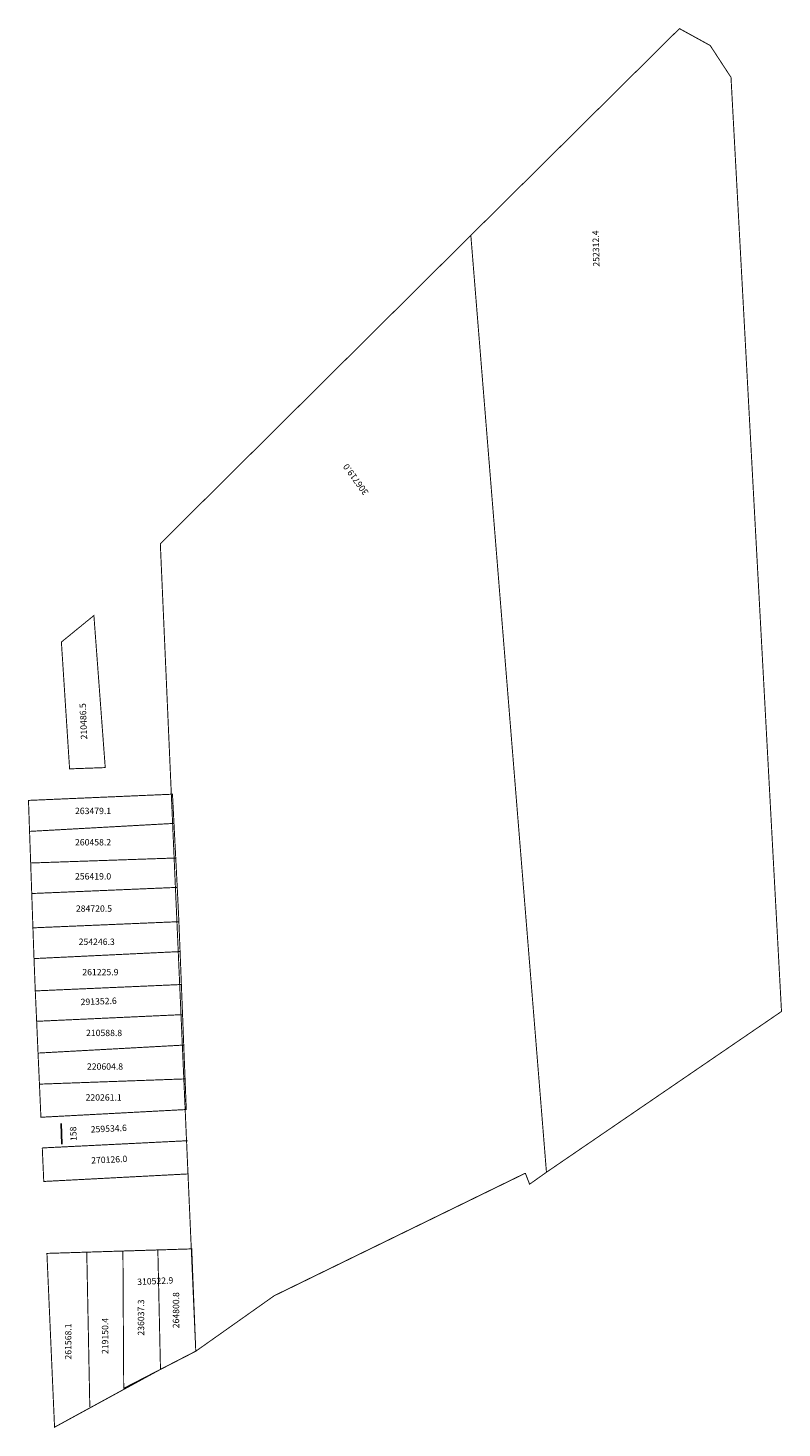
# Model space of a CAD drawing. Extents: x 188583 to 188820, y 1681381 to 1681822.
import ezdxf

# ---------------------------------------------------------------- set-up
doc = ezdxf.new("R2010")
doc.units = 0
doc.header["$MEASUREMENT"] = 0
doc.layers.add('DM1', color=1, linetype='CONTINUOUS')
doc.layers.add('DM2', color=2, linetype='CONTINUOUS')

msp = doc.modelspace()

# ---------------------------------------------------------------- linework, layer by layer
at = {"layer": 'DM1'}
msp.add_line((188593.53, 1681477.19), (188593.75, 1681470.66), dxfattribs=at)
at = {"layer": 'DM1', "const_width": 0.3}
for points in [[(188722.38, 1681756.44), (188787.98, 1681821.46), (188797.64, 1681816.15), (188804.19, 1681806.12), (188820.07, 1681512.41), (188746.16, 1681461.85), (188722.38, 1681756.44)], [(188722.38, 1681756.44), (188624.74, 1681659.49), (188635.89, 1681405.57)], [(188603.85, 1681636.91), (188593.63, 1681628.56), (188596.21, 1681588.69), (188607.42, 1681589.09), (188603.85, 1681636.91)], [(188583.28, 1681578.77), (188628.56, 1681580.72), (188629.03, 1681571.54), (188583.62, 1681569.03), (188583.28, 1681578.77)], [(188629.03, 1681571.54), (188629.59, 1681560.66), (188583.97, 1681559.09), (188583.62, 1681569.03)], [(188583.97, 1681559.09), (188584.31, 1681549.49), (188630.06, 1681551.42), (188629.59, 1681560.66)], [(188584.31, 1681549.49), (188584.68, 1681538.7), (188630.58, 1681540.64), (188630.06, 1681551.42)], [(188584.68, 1681538.7), (188585.02, 1681529.03), (188630.95, 1681531.24), (188630.58, 1681540.64)], [(188585.02, 1681529.03), (188585.42, 1681518.87), (188631.36, 1681520.88), (188630.95, 1681531.24)], [(188631.73, 1681511.41), (188631.36, 1681520.88)], [(188585.42, 1681518.87), (188585.85, 1681509.31)], [(188586.29, 1681499.32), (188632.1, 1681501.83), (188631.73, 1681511.41), (188585.85, 1681509.31), (188586.29, 1681499.32)], [(188586.29, 1681499.32), (188586.73, 1681489.55), (188632.52, 1681491.2), (188632.1, 1681501.83)], [(188586.73, 1681489.55), (188587.19, 1681479.14), (188632.9, 1681481.57), (188632.52, 1681491.2)], [(188587.62, 1681469.49), (188633.29, 1681471.76)], [(188587.62, 1681469.49), (188588.09, 1681458.95), (188633.69, 1681461.33)], [(188635.89, 1681405.57), (188660.56, 1681423.02), (188739.52, 1681461.55)], [(188739.52, 1681461.55), (188740.86, 1681458.09), (188746.16, 1681461.85)], [(188623.96, 1681437.42), (188624.79, 1681399.86), (188635.89, 1681405.57), (188634.62, 1681437.75), (188623.96, 1681437.42), (188589.08, 1681436.33), (188591.48, 1681381.68), (188624.79, 1681399.86)], [(188601.61, 1681436.72), (188602.57, 1681388.06)], [(188612.98, 1681437.07), (188613.23, 1681393.9)]]:
    msp.add_lwpolyline(points, dxfattribs=at)
at = {"layer": 'DM2', "const_width": 0.3}
msp.add_lwpolyline([(188635.89, 1681405.57), (188634.62, 1681437.75), (188612.98, 1681437.07), (188613.23, 1681393.9), (188635.88, 1681405.58)], dxfattribs=at)

# ---------------------------------------------------------------- texts
at = {"layer": 'DM1', "char_height": 2, "attachment_point": 1}
for s, insert, width, rotation in [('252312.4', (188760.85, 1681746.59), 24.3358, 91.3639), ('306719.0', (188688.72, 1681674.49), 17.9334, 125.9753), ('210486.5', (188599.76, 1681597.92), 14.493, 92.2906), ('291352.6', (188599.64, 1681516.37), 15.9551, 2.1553), ('158', (188596.5, 1681471.62), 2.9017, 92.9357), ('259534.6', (188602.8, 1681476.31), 12.9876, 2.6158), ('270126.0', (188602.95, 1681466.57), 12.9876, 2.6158), ('264800.8', (188628.67, 1681412.79), 26.9355, 90), ('236037.3', (188617.66, 1681410.48), 26.9355, 90), ('261568.1', (188594.78, 1681402.95), 26.9355, 90), ('219150.4', (188606.36, 1681404.69), 26.9355, 90)]:
    msp.add_mtext(s, dxfattribs=dict(at, insert=insert, width=width, rotation=rotation))
at = {"layer": 'DM1', "char_height": 2, "width": 33.597, "attachment_point": 1}
for s, insert in [('263479.1', (188597.91, 1681576.46)), ('260458.2', (188597.91, 1681566.61)), ('256419.0', (188597.91, 1681555.9)), ('284720.5', (188598.19, 1681545.76)), ('254246.3', (188599.06, 1681535.33)), ('261225.9', (188600.22, 1681525.78)), ('210588.8', (188601.38, 1681506.66)), ('220604.8', (188601.67, 1681496.09)), ('220261.1', (188601.24, 1681486.39))]:
    msp.add_mtext(s, dxfattribs=dict(at, insert=insert))
at = {"layer": 'DM2', "insert": (188617.42, 1681428.38), "char_height": 2, "width": 17.5383, "attachment_point": 1, "rotation": 2.6264}
msp.add_mtext('310522.9', dxfattribs=at)

doc.saveas('drawing.dxf')
